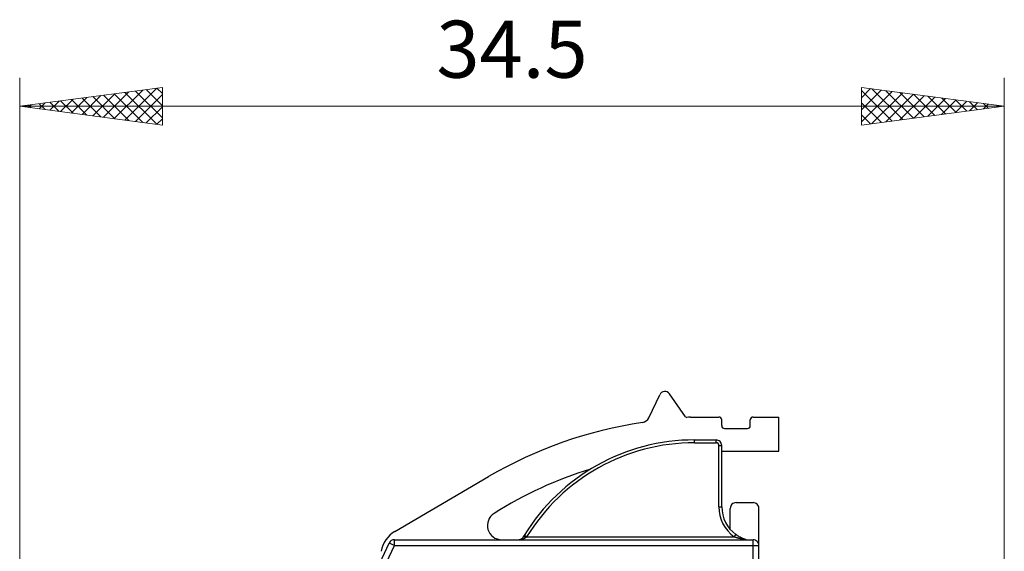
# Model space of a CAD drawing. Extents: x 51 to 321, y 59 to 259.
# Drawn here: x 198 to 232, y 197 to 215 of the extents above; entities that cross this region are included whole.
import ezdxf
from ezdxf.enums import TextEntityAlignment as Align

# ---------------------------------------------------------------- set-up
doc = ezdxf.new("R2010")
doc.units = 0
doc.header["$LTSCALE"] = 5
doc.header["$MEASUREMENT"] = 0
doc.layers.add('11000_LEFT', color=7, linetype='CONTINUOUS')
doc.layers.add('11100_LEFT_DIM', color=7, linetype='CONTINUOUS')
doc.styles.get("Standard").update_dxf_attribs({"font": 'txt.shx'})

msp = doc.modelspace()

# ---------------------------------------------------------------- linework, layer by layer
at = {"layer": '11000_LEFT', "color": 7, "linetype": 'Continuous', "lineweight": 25}
for p, q in [((220.048956, 201.228831), (220.424658, 202.034522)), ((221.333217, 201.260001), (220.769749, 202.064716)), ((221.501661, 201.249999), (222.5, 201.249999)), ((222.6, 200.95), (222.6, 201.150001)), ((223.6, 200.95), (223.6, 201.150001)), ((223.7, 201.249999), (224.6, 201.249999)), ((224.6, 200.049998), (224.6, 201.249999)), ((222.7, 200.850002), (223.5, 200.850002)), ((221.65, 200.45), (222.4, 200.45)), ((221.65, 200.350002), (221.65, 200.45)), ((222.4, 200.350002), (222.4, 200.45)), ((221.65, 200.350002), (222.4, 200.350002)), ((222.5, 200.249999), (222.6, 200.249999)), ((222.5, 198.100002), (222.5, 200.249999)), ((222.6, 198.100002), (222.6, 200.249999)), ((222.600001, 200.049998), (224.6, 200.049998)), ((211.144395, 197.235416), (214.431448, 199.161723)), ((222.5, 198.100002), (222.6, 198.100002)), ((222.9, 197.306277), (222.9, 198.049998)), ((223.1, 198.249999), (223.7, 198.249999)), ((223.9, 196.751506), (223.9, 198.049998)), ((215.589976, 196.98746), (215.602414, 196.997127)), ((215.602414, 196.997127), (215.614228, 197.007915)), ((215.614228, 197.007915), (215.625324, 197.019851)), ((215.625324, 197.019851), (215.635613, 197.032947)), ((215.635613, 197.032947), (215.645003, 197.047221)), ((215.645003, 197.047221), (215.649723, 197.055091)), ((215.645003, 197.047221), (215.645734, 197.048194)), ((215.645734, 197.048194), (215.646822, 197.049106)), ((215.646822, 197.049106), (215.648392, 197.04993)), ((215.648392, 197.04993), (215.650528, 197.050578)), ((215.649723, 197.055091), (215.654454, 197.062953)), ((215.650528, 197.050578), (215.653266, 197.050948)), ((215.653266, 197.050948), (215.656542, 197.050986)), ((215.654454, 197.062953), (215.659196, 197.070811)), ((215.660289, 197.050685), (215.656542, 197.050986)), ((215.659196, 197.070811), (215.663947, 197.078662)), ((215.664486, 197.050052), (215.660289, 197.050685)), ((215.663947, 197.078662), (215.66871, 197.086505)), ((215.669108, 197.049075), (215.664486, 197.050052)), ((215.66871, 197.086505), (215.673482, 197.094341)), ((215.674129, 197.047763), (215.669108, 197.049075)), ((215.673482, 197.094341), (215.678265, 197.102172)), ((215.67951, 197.046119), (215.674129, 197.047763)), ((215.678347, 197.102122), (215.678265, 197.102172)), ((215.678596, 197.10197), (215.678347, 197.102122)), ((215.679015, 197.101714), (215.678596, 197.10197)), ((215.679606, 197.101352), (215.679015, 197.101714)), ((215.685207, 197.044162), (215.67951, 197.046119)), ((215.68037, 197.100887), (215.679606, 197.101352)), ((215.681306, 197.100314), (215.68037, 197.100887)), ((215.682414, 197.099635), (215.681306, 197.100314)), ((215.681452, 196.991664), (215.698562, 197.000697)), ((215.683691, 197.098853), (215.682414, 197.099635)), ((215.685134, 197.097972), (215.683691, 197.098853)), ((215.686739, 197.096992), (215.685134, 197.097972)), ((215.69118, 197.0419), (215.685207, 197.044162)), ((215.688501, 197.095912), (215.686739, 197.096992)), ((215.690412, 197.094745), (215.688501, 197.095912)), ((215.692466, 197.09349), (215.690412, 197.094745)), ((215.697396, 197.039355), (215.69118, 197.0419)), ((215.694656, 197.092151), (215.692466, 197.09349)), ((215.696971, 197.090732), (215.694656, 197.092151)), ((215.699404, 197.089244), (215.696971, 197.090732)), ((215.703819, 197.03654), (215.697396, 197.039355)), ((215.698562, 197.000697), (215.715051, 197.011073)), ((215.701944, 197.087691), (215.699404, 197.089244)), ((215.704587, 197.086074), (215.701944, 197.087691)), ((215.710413, 197.033466), (215.703819, 197.03654)), ((215.707361, 197.08438), (215.704587, 197.086074)), ((215.710266, 197.082603), (215.707361, 197.08438)), ((215.713296, 197.080749), (215.710266, 197.082603)), ((215.717137, 197.030154), (215.710413, 197.033466)), ((215.716443, 197.078826), (215.713296, 197.080749)), ((215.715051, 197.011073), (215.730788, 197.022918)), ((215.719699, 197.076835), (215.716443, 197.078826)), ((215.723943, 197.02663), (215.717137, 197.030154)), ((215.723057, 197.074779), (215.719699, 197.076835)), ((215.726505, 197.072669), (215.723057, 197.074779)), ((215.730788, 197.022918), (215.723943, 197.02663)), ((215.730034, 197.070514), (215.726505, 197.072669)), ((215.733634, 197.068313), (215.730034, 197.070514)), ((215.730788, 197.022918), (215.735386, 197.026748)), ((215.737292, 197.066074), (215.733634, 197.068313)), ((215.735386, 197.026748), (215.740021, 197.030601)), ((215.740998, 197.063808), (215.737292, 197.066074)), ((215.740021, 197.030601), (215.744687, 197.034465)), ((215.74474, 197.061519), (215.740998, 197.063808)), ((215.744687, 197.034465), (215.74938, 197.038345)), ((215.748506, 197.059215), (215.74474, 197.061519)), ((215.752283, 197.056907), (215.748506, 197.059215)), ((215.74938, 197.038345), (215.754095, 197.042228)), ((215.756062, 197.054595), (215.752283, 197.056907)), ((215.754095, 197.042228), (215.758828, 197.046115)), ((215.75983, 197.052291), (215.756062, 197.054595)), ((215.758828, 197.046115), (215.763575, 197.049998)), ((215.763575, 197.049998), (215.75983, 197.052291)), ((215.763575, 197.049998), (223.033515, 197.049998)), ((223.033515, 197.049998), (223.036501, 197.054092)), ((223.045448, 197.045684), (223.033515, 197.049998)), ((223.036501, 197.054092), (223.039486, 197.058181)), ((223.039486, 197.058181), (223.042458, 197.062251)), ((223.042458, 197.062251), (223.045405, 197.066287)), ((223.045405, 197.066287), (223.048317, 197.070277)), ((223.057392, 197.041427), (223.045448, 197.045684)), ((223.048317, 197.070277), (223.051179, 197.074199)), ((223.051179, 197.074199), (223.053985, 197.07804)), ((223.053985, 197.07804), (223.056729, 197.081802)), ((223.056729, 197.081802), (223.059406, 197.085468)), ((223.069355, 197.037234), (223.057392, 197.041427)), ((223.059406, 197.085468), (223.062013, 197.089038)), ((223.062013, 197.089038), (223.064545, 197.092509)), ((223.064545, 197.092509), (223.066997, 197.095866)), ((223.066997, 197.095866), (223.069365, 197.099113)), ((223.081342, 197.03313), (223.069355, 197.037234)), ((223.069365, 197.099113), (223.071645, 197.102233)), ((223.071645, 197.102233), (223.073831, 197.105228)), ((223.073831, 197.105228), (223.07592, 197.108092)), ((223.07592, 197.108092), (223.077907, 197.110812)), ((223.077907, 197.110812), (223.079787, 197.113387)), ((223.079787, 197.113387), (223.081556, 197.11581)), ((223.09336, 197.029124), (223.081342, 197.03313)), ((223.081556, 197.11581), (223.083209, 197.118076)), ((223.083209, 197.118076), (223.084742, 197.120177)), ((223.084742, 197.120177), (223.08615, 197.122104)), ((223.08615, 197.122104), (223.08743, 197.123859)), ((223.08743, 197.123859), (223.088576, 197.125426)), ((223.088576, 197.125426), (223.089583, 197.126807)), ((223.089583, 197.126807), (223.090448, 197.127994)), ((223.090448, 197.127994), (223.091166, 197.128974)), ((223.091166, 197.128974), (223.091732, 197.129752)), ((223.091732, 197.129752), (223.092142, 197.130313)), ((223.092142, 197.130313), (223.092391, 197.130653)), ((223.092391, 197.130653), (223.092475, 197.130771)), ((223.122584, 197.109504), (223.092475, 197.130771)), ((223.105414, 197.02523), (223.09336, 197.029124)), ((223.11751, 197.021468), (223.105414, 197.02523)), ((223.129656, 197.017852), (223.11751, 197.021468)), ((223.15326, 197.089221), (223.122584, 197.109504)), ((223.141832, 197.014346), (223.129656, 197.017852)), ((223.154018, 197.010905), (223.141832, 197.014346)), ((223.184257, 197.070056), (223.15326, 197.089221)), ((223.166211, 197.007533), (223.154018, 197.010905)), ((223.178408, 197.004234), (223.166211, 197.007533)), ((223.190607, 197.000999), (223.178408, 197.004234)), ((223.215517, 197.052009), (223.184257, 197.070056)), ((223.202805, 196.99784), (223.190607, 197.000999)), ((223.214999, 196.99475), (223.202805, 196.99784)), ((223.246952, 197.035087), (223.215517, 197.052009)), ((223.278484, 197.019286), (223.246952, 197.035087)), ((223.309989, 197.004634), (223.278484, 197.019286)), ((223.341198, 196.991187), (223.309989, 197.004634)), ((208.618739, 191.843368), (210.946153, 196.834525)), ((208.8, 191.758846), (211.127414, 196.749999)), ((211.127414, 196.749999), (210.946153, 196.834525)), ((211.127414, 196.95), (223.7, 196.95)), ((211.127414, 196.749999), (211.127414, 196.95)), ((211.127414, 196.749999), (223.9, 196.749999)), ((215.474705, 196.950004), (215.487656, 196.950511)), ((215.479656, 196.950031), (215.498322, 196.950504)), ((215.487656, 196.950511), (215.500675, 196.951873)), ((215.498322, 196.950504), (215.516988, 196.951556)), ((215.500675, 196.951873), (215.513705, 196.954112)), ((215.513705, 196.954112), (215.52669, 196.957233)), ((215.516988, 196.951556), (215.535629, 196.953216)), ((215.52669, 196.957233), (215.53957, 196.961261)), ((215.535629, 196.953216), (215.554217, 196.955501)), ((215.53957, 196.961261), (215.552289, 196.966209)), ((215.552289, 196.966209), (215.56479, 196.972087)), ((215.554217, 196.955501), (215.572723, 196.958434)), ((215.56479, 196.972087), (215.577117, 196.978976)), ((215.572723, 196.958434), (215.591121, 196.962035)), ((215.577117, 196.978976), (215.589976, 196.98746)), ((215.591121, 196.962035), (215.609412, 196.966315)), ((215.609412, 196.966315), (215.627702, 196.971294)), ((215.627702, 196.971294), (215.645892, 196.977092)), ((215.645892, 196.977092), (215.663852, 196.98384)), ((215.663852, 196.98384), (215.681452, 196.991664)), ((223.227186, 196.991729), (223.214999, 196.99475)), ((223.239364, 196.988784), (223.227186, 196.991729)), ((223.251529, 196.985908), (223.239364, 196.988784)), ((223.263679, 196.983108), (223.251529, 196.985908)), ((223.275812, 196.98038), (223.263679, 196.983108)), ((223.287924, 196.977725), (223.275812, 196.98038)), ((223.300013, 196.975146), (223.287924, 196.977725)), ((223.312075, 196.97264), (223.300013, 196.975146)), ((223.324109, 196.97021), (223.312075, 196.97264)), ((223.336111, 196.967857), (223.324109, 196.97021)), ((223.348079, 196.965579), (223.336111, 196.967857)), ((223.361106, 196.98315), (223.341198, 196.991187)), ((223.36001, 196.963378), (223.348079, 196.965579)), ((223.3719, 196.961253), (223.36001, 196.963378)), ((223.380465, 196.975726), (223.361106, 196.98315)), ((223.383304, 196.97467), (223.366592, 196.981013)), ((223.38371, 196.95922), (223.3719, 196.961253)), ((223.399891, 196.968684), (223.383304, 196.97467)), ((223.395369, 196.957294), (223.38371, 196.95922)), ((223.406858, 196.955455), (223.395369, 196.957294)), ((223.416087, 196.963107), (223.399891, 196.968684)), ((223.418161, 196.9537), (223.406858, 196.955455)), ((223.431381, 196.958057), (223.416087, 196.963107)), ((223.429554, 196.95198), (223.418161, 196.9537)), ((223.438993, 196.95058), (223.429554, 196.95198)), ((223.445261, 196.953647), (223.431381, 196.958057)), ((223.442929, 196.95), (223.438993, 196.95058)), ((223.457217, 196.95), (223.445261, 196.953647)), ((223.7, 181.278426), (223.7, 196.95)), ((223.9, 181.278426), (223.9, 196.749999))]:
    msp.add_line(p, q, dxfattribs=at)
for centre, radius, start, end in [((220.605919, 201.95), 0.200001, 35.000089, 155.000363), ((219.777064, 201.355615), 0.3, 278.412889, 335.000268), ((221.374175, 201.288678), 0.05, 214.998299, 275.658194), ((227.6, 138.45), 63.096342, 95.564058, 95.658189), ((221.501661, 201.05), 0.2, 90.000043, 95.564069), ((222.5, 201.15), 0.1, 0.000437, 89.99989), ((223.7, 201.15), 0.1, 90, 179.999563), ((222.015528, 186.22025), 15, 98.412846, 120.371544), ((222.7, 200.95), 0.1, 180, 270), ((223.5, 200.95), 0.1, 269.999973, 0), ((221.65, 193.45), 7, 90.000002, 148.55103), ((222.4, 200.25), 0.2, 359.999781, 90.000055), ((221.65, 193.45), 6.9, 90.000002, 148.55103), ((222.4, 200.25), 0.1, 359.999563, 90.000109), ((222.015528, 186.22025), 13.8, 106.916004, 122.398481), ((223.8, 198.1), 1.3, 179.999933, 233.871118), ((223.8, 198.1), 1.2, 179.999927, 233.871034), ((223.1, 198.05), 0.2, 89.999973, 180.000437), ((223.7, 198.05), 0.2, 359.999563, 90), ((214.889329, 197.45), 0.5, 122.398361, 269.72433), ((211.65, 196.37265), 1, 120.371494, 170.17305), ((211.127414, 196.75), 0.2, 90.000032, 154.999526), ((223.7, 196.75), 0.2, 359.999781, 90)]:
    msp.add_arc(centre, radius, start, end, dxfattribs=at)
at = {"layer": '11100_LEFT_DIM', "color": 7, "linetype": 'Continuous', "lineweight": 13}
for p, q in [((198, 171.8), (198, 213.15)), ((232.5, 213.15), (232.5, 171.75)), ((203, 212.808262), (198, 212.15)), ((200.183299, 211.862563), (200.845331, 212.524595)), ((200.558206, 211.813206), (201.333919, 212.588919)), ((200.933113, 211.763848), (201.822507, 212.653243)), ((200.934222, 212.536298), (201.823952, 211.646567)), ((201.308019, 211.714491), (202.311095, 212.717566)), ((201.309128, 212.585655), (202.31254, 211.582243)), ((201.682926, 211.665134), (202.799683, 212.78189)), ((201.684035, 212.635012), (202.801128, 211.517919)), ((202.057833, 211.615776), (203, 212.557944)), ((202.058942, 212.68437), (203, 211.743312)), ((202.433848, 212.733727), (203, 212.167576)), ((202.808755, 212.783085), (203, 212.59184)), ((203, 212.808262), (203, 211.491738)), ((227.5, 211.491738), (227.5, 212.808262)), ((227.5, 212.808262), (232.5, 212.15)), ((227.5, 212.450628), (227.816029, 212.766656)), ((227.5, 212.026364), (228.190936, 212.717299)), ((227.5, 212.699156), (228.566951, 211.632204)), ((227.5, 211.602099), (228.565842, 212.667942)), ((227.861494, 211.539329), (228.940749, 212.618584)), ((227.862939, 212.760481), (228.941858, 211.681562)), ((228.350082, 211.603653), (229.315656, 212.569227)), ((228.351527, 212.696157), (229.316765, 211.730919)), ((228.840115, 212.631833), (229.691671, 211.780277)), ((229.328703, 212.567509), (230.066578, 211.829634)), ((198.308766, 212.10935), (198.402392, 212.202976)), ((198.309875, 212.190796), (198.403837, 212.096834)), ((198.683673, 212.059993), (198.890979, 212.2673)), ((198.684782, 212.240153), (198.892425, 212.03251)), ((199.058579, 212.010635), (199.379567, 212.331623)), ((199.059688, 212.289511), (199.381013, 211.968186)), ((199.433486, 211.961278), (199.868155, 212.395947)), ((199.434595, 212.338868), (199.869601, 211.903862)), ((199.808393, 211.911921), (200.356743, 212.460271)), ((199.809502, 212.388225), (200.358189, 211.839539)), ((200.184408, 212.437583), (200.846777, 211.775215)), ((200.559315, 212.48694), (201.335364, 211.710891)), ((227.5, 212.274892), (228.192045, 211.582847)), ((228.838669, 211.667977), (229.690562, 212.519869)), ((229.327257, 211.7323), (230.065469, 212.470512)), ((229.815845, 211.796624), (230.440376, 212.421155)), ((229.817291, 212.503185), (230.441485, 211.878991)), ((230.304433, 211.860948), (230.815282, 212.371797)), ((230.305879, 212.438862), (230.816391, 211.928349)), ((230.793021, 211.925272), (231.190189, 212.32244)), ((230.794466, 212.374538), (231.191298, 211.977706)), ((231.281609, 211.989596), (231.565096, 212.273083)), ((231.283054, 212.310214), (231.566205, 212.027064)), ((231.770197, 212.05392), (231.940002, 212.223725)), ((231.771642, 212.24589), (231.941111, 212.076421)), ((232.26023, 212.181566), (232.316018, 212.125778)), ((198, 212.15), (232.5, 212.15)), ((203, 211.491738), (198, 212.15)), ((202.432739, 211.566419), (203, 212.13368)), ((227.5, 211.491738), (232.5, 212.15)), ((227.5, 211.850628), (227.817138, 211.53349)), ((232.258785, 212.118243), (232.314909, 212.174368)), ((202.807646, 211.517061), (203, 211.709415))]:
    msp.add_line(p, q, dxfattribs=at)

# ---------------------------------------------------------------- texts
msp.add_text('34.5', height=2, dxfattribs=at).set_placement((215.25, 213.15), align=Align.CENTER)

doc.saveas('drawing.dxf')
